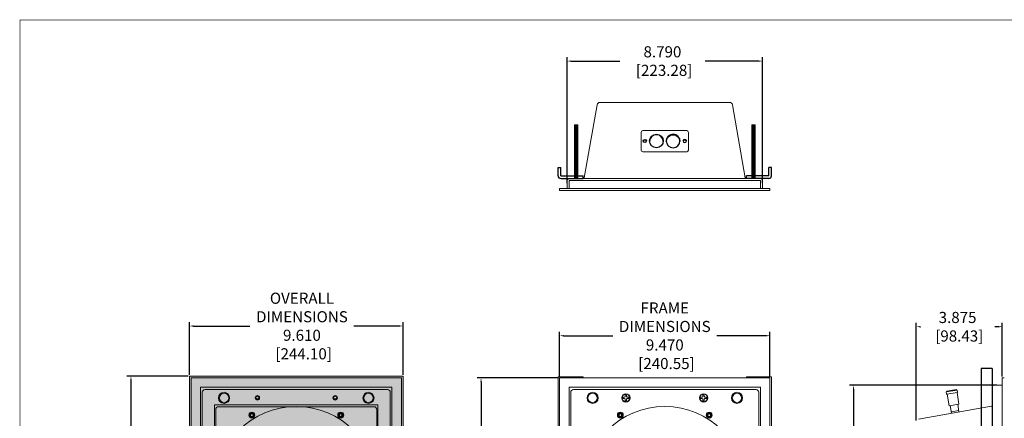
# Model space of a CAD drawing. Units: inches. Extents: x 0.2 to 83.6, y -505.2 to -452.9.
# Drawn here: x 0.2 to 44.5, y -470.9 to -452.9 of the extents above; entities that cross this region are included whole.
import ezdxf

# ---------------------------------------------------------------- set-up
doc = ezdxf.new("R2010")
doc.units = ezdxf.units.IN
doc.header["$MEASUREMENT"] = 0
for name, color, linetype in [('BRACKET', 2, 'Continuous'), ('DIM', 5, 'Continuous'), ('FRONT PLATE', 5, 'Continuous'), ('GRILLE FRAME', 7, 'Continuous'), ('HOUSING', 7, 'Continuous'), ('PERF', 7, 'Continuous'), ('PRE CONSTRUCTION PLATE', 1, 'Continuous'), ('SCREW', 253, 'Continuous'), ('WOOFER', 7, 'Continuous')]:
    doc.layers.add(name, color=color, linetype=linetype)
doc.dimstyles.get("Standard").update_dxf_attribs({"dimtxt": 0.5, "dimasz": 0.18, "dimexe": 0.18, "dimexo": 0.0625, "dimgap": -0.09, "dimtad": 0, "dimtih": 1, "dimtoh": 1, "dimdec": 3, "dimzin": 0, "dimdsep": 46, "dimtxsty": 'Standard', "dimcen": 0, "dimadec": 0, "dimazin": 0, "dimtfac": 1, "dimtdec": 3, "dimtofl": 0, "dimtmove": 0, "dimatfit": 3, "dimfxl": 1, "dimtolj": 1, "dimtzin": 0, "dimarcsym": 0})

# ---------------------------------------------------------------- blocks, each defined once
blk = doc.blocks.new('*D57')
at = {"layer": 'Defpoints', "color": 0, "lineweight": -3, "transparency": 16777216}
for p in [(7.864, -466.711), (7.864, -468.969), (17.474, -468.969)]:
    blk.add_point(p, dxfattribs=at)
at = {"layer": 'DIM', "color": 0, "lineweight": -2, "transparency": 16777216}
for p, q in [((7.864, -468.906), (7.864, -466.531)), ((8.044, -466.711), (10.584, -466.711)), ((17.294, -466.711), (15.264, -466.711)), ((17.474, -468.906), (17.474, -466.531))]:
    blk.add_line(p, q, dxfattribs=at)
at = {"layer": 'DIM', "color": 0, "lineweight": -3, "transparency": 16777216}
for points in [[(8.044, -466.681), (8.044, -466.741), (7.864, -466.711)], [(17.294, -466.681), (17.294, -466.741), (17.474, -466.711)]]:
    blk.add_solid(points, dxfattribs=at)
at = {"layer": 'DIM', "color": 0, "lineweight": 0, "transparency": 16777216, "insert": (12.924, -466.711), "char_height": 0.5, "attachment_point": 5}
blk.add_mtext('\\A1;OVERALL \\PDIMENSIONS\\P9.610\\P [244.10]', dxfattribs=at)
blk = doc.blocks.new('*D58')
at = {"layer": 'Defpoints', "color": 0, "lineweight": -3, "transparency": 16777216}
for p in [(7.864, -468.969), (5.228, -491.169), (7.864, -491.169)]:
    blk.add_point(p, dxfattribs=at)
at = {"layer": 'DIM', "color": 0, "lineweight": -2, "transparency": 16777216}
for p, q in [((7.801, -468.969), (5.048, -468.969)), ((5.228, -469.149), (5.228, -478.913)), ((5.228, -490.989), (5.228, -480.426)), ((7.801, -491.169), (5.048, -491.169))]:
    blk.add_line(p, q, dxfattribs=at)
at = {"layer": 'DIM', "color": 0, "lineweight": -3, "transparency": 16777216}
for points in [[(5.198, -469.149), (5.258, -469.149), (5.228, -468.969)], [(5.198, -490.989), (5.258, -490.989), (5.228, -491.169)]]:
    blk.add_solid(points, dxfattribs=at)
at = {"layer": 'DIM', "color": 0, "lineweight": 0, "transparency": 16777216, "insert": (5.228, -479.67), "char_height": 0.5, "attachment_point": 5}
blk.add_mtext('\\A1;22.200\\P [563.88]', dxfattribs=at)
blk = doc.blocks.new('*D59')
at = {"layer": 'Defpoints', "color": 0, "lineweight": -3, "transparency": 16777216}
for p in [(40.577, -466.743), (44.452, -469.039), (40.577, -471.021)]:
    blk.add_point(p, dxfattribs=at)
at = {"layer": 'DIM', "color": 0, "lineweight": -2, "transparency": 16777216}
for p, q in [((40.577, -470.959), (40.577, -466.563)), ((44.452, -468.976), (44.452, -466.563)), ((40.757, -466.743), (40.765, -466.743)), ((44.272, -466.743), (44.112, -466.743))]:
    blk.add_line(p, q, dxfattribs=at)
at = {"layer": 'DIM', "color": 0, "lineweight": -3, "transparency": 16777216}
for points in [[(40.757, -466.713), (40.757, -466.773), (40.577, -466.743)], [(44.272, -466.713), (44.272, -466.773), (44.452, -466.743)]]:
    blk.add_solid(points, dxfattribs=at)
at = {"layer": 'DIM', "color": 0, "lineweight": 0, "transparency": 16777216, "insert": (42.438, -466.743), "char_height": 0.5, "attachment_point": 5}
blk.add_mtext('\\A1;3.875\\P [98.43]', dxfattribs=at)
blk = doc.blocks.new('*D60')
at = {"layer": 'Defpoints', "color": 0, "lineweight": -3, "transparency": 16777216}
for p in [(33.992, -467.148), (24.522, -469.039), (33.992, -469.039)]:
    blk.add_point(p, dxfattribs=at)
at = {"layer": 'DIM', "color": 0, "lineweight": -2, "transparency": 16777216}
for p, q in [((24.522, -468.976), (24.522, -466.968)), ((24.702, -467.148), (26.917, -467.148)), ((33.812, -467.148), (31.597, -467.148)), ((33.992, -468.976), (33.992, -466.968))]:
    blk.add_line(p, q, dxfattribs=at)
at = {"layer": 'DIM', "color": 0, "lineweight": -3, "transparency": 16777216}
for points in [[(24.702, -467.118), (24.702, -467.178), (24.522, -467.148)], [(33.812, -467.118), (33.812, -467.178), (33.992, -467.148)]]:
    blk.add_solid(points, dxfattribs=at)
at = {"layer": 'DIM', "color": 0, "lineweight": 0, "transparency": 16777216, "insert": (29.257, -467.148), "char_height": 0.5, "attachment_point": 5}
blk.add_mtext('\\A1;FRAME \\PDIMENSIONS\\P9.470\\P [240.55]', dxfattribs=at)
blk = doc.blocks.new('*D63')
at = {"layer": 'Defpoints', "color": 0, "lineweight": -3, "transparency": 16777216}
for p in [(33.652, -454.79), (24.862, -460.345), (33.652, -460.345)]:
    blk.add_point(p, dxfattribs=at)
at = {"layer": 'DIM', "color": 0, "lineweight": -2, "transparency": 16777216}
for p, q in [((24.862, -460.282), (24.862, -454.61)), ((33.652, -460.282), (33.652, -454.61)), ((25.042, -454.79), (27.229, -454.79)), ((33.472, -454.79), (31.076, -454.79))]:
    blk.add_line(p, q, dxfattribs=at)
at = {"layer": 'DIM', "color": 0, "lineweight": -3, "transparency": 16777216}
for points in [[(25.042, -454.76), (25.042, -454.82), (24.862, -454.79)], [(33.472, -454.76), (33.472, -454.82), (33.652, -454.79)]]:
    blk.add_solid(points, dxfattribs=at)
at = {"layer": 'DIM', "color": 0, "lineweight": 0, "transparency": 16777216, "insert": (29.152, -454.79), "char_height": 0.5, "attachment_point": 5}
blk.add_mtext('\\A1;8.790\\P [223.28]', dxfattribs=at)
blk = doc.blocks.new('*D64')
at = {"layer": 'Defpoints', "color": 0, "lineweight": -3, "transparency": 16777216}
for p in [(44.272, -469.379), (37.755, -490.759), (44.272, -490.759)]:
    blk.add_point(p, dxfattribs=at)
at = {"layer": 'DIM', "color": 0, "lineweight": -2, "transparency": 16777216}
for p, q in [((44.209, -469.379), (37.575, -469.379)), ((37.755, -469.559), (37.755, -479.312)), ((37.755, -490.579), (37.755, -480.825)), ((44.209, -490.759), (37.575, -490.759))]:
    blk.add_line(p, q, dxfattribs=at)
at = {"layer": 'DIM', "color": 0, "lineweight": -3, "transparency": 16777216}
for points in [[(37.725, -469.559), (37.785, -469.559), (37.755, -469.379)], [(37.725, -490.579), (37.785, -490.579), (37.755, -490.759)]]:
    blk.add_solid(points, dxfattribs=at)
at = {"layer": 'DIM', "color": 0, "lineweight": 0, "transparency": 16777216, "insert": (37.755, -480.069), "char_height": 0.5, "attachment_point": 5}
blk.add_mtext('\\A1;21.380\\P [543.05]', dxfattribs=at)
blk = doc.blocks.new('*D67')
at = {"layer": 'Defpoints', "color": 0, "lineweight": -3, "transparency": 16777216}
for p in [(24.522, -469.039), (20.986, -491.099), (24.522, -491.099)]:
    blk.add_point(p, dxfattribs=at)
at = {"layer": 'DIM', "color": 0, "lineweight": -2, "transparency": 16777216}
for p, q in [((24.459, -469.039), (20.806, -469.039)), ((20.986, -469.219), (20.986, -479.1)), ((20.986, -490.919), (20.986, -480.613)), ((24.459, -491.099), (20.806, -491.099))]:
    blk.add_line(p, q, dxfattribs=at)
at = {"layer": 'DIM', "color": 0, "lineweight": -3, "transparency": 16777216}
for points in [[(20.956, -469.219), (21.016, -469.219), (20.986, -469.039)], [(20.956, -490.919), (21.016, -490.919), (20.986, -491.099)]]:
    blk.add_solid(points, dxfattribs=at)
at = {"layer": 'DIM', "color": 0, "lineweight": 0, "transparency": 16777216, "insert": (20.986, -479.856), "char_height": 0.5, "attachment_point": 5}
blk.add_mtext('\\A1;22.060\\P [560.32]', dxfattribs=at)

msp = doc.modelspace()

# ---------------------------------------------------------------- hatches: boundary and pattern name
at = {"layer": 'PERF', "lineweight": 0}
h = msp.add_hatch(dxfattribs=at)
h.set_pattern_fill('HEX', color=256, scale=0.5, angle=90, style=0)
h.set_pattern_definition([(90, (-422.6719, -360.11914), (-0.108253176, 7e-18), [0.0625, -0.125]), (210, (-422.6719, -360.11914), (0.054126588, -0.09375), [0.0625, -0.125]), (150, (-422.6719, -360.05664), (-0.054126588, -0.09375), [0.0625, -0.125])])
h.paths.add_polyline_path([(7.8637, -468.9686), (7.8637, -491.1686), (17.474, -491.1686), (17.474, -468.9686)])

# ---------------------------------------------------------------- linework, layer by layer
at = {"color": 0, "lineweight": 0}
for p, q in [((28.1902, -457.9986), (28.1902, -458.7944)), ((28.1902, -457.9986), (28.1902, -458.7944)), ((28.2687, -457.9201), (30.2456, -457.9201)), ((29.2571, -457.9201), (28.387, -457.9201)), ((30.3241, -457.9986), (30.3241, -458.7944)), ((28.2687, -458.8729), (30.2456, -458.8729)), ((41.9262, -469.6729), (42.4195, -469.5915)), ((41.9262, -469.6729), (41.9447, -469.7849)), ((41.9447, -469.7849), (42.438, -469.7035)), ((41.9474, -469.6476), (42.3914, -469.5744)), ((41.9474, -469.6476), (41.9509, -469.6688)), ((41.9693, -469.7808), (42.0546, -470.2974)), ((42.3914, -469.5744), (42.3949, -469.5956)), ((42.4133, -469.7076), (42.4986, -470.2242)), ((42.4195, -469.5915), (42.438, -469.7035)), ((42.0546, -470.2974), (42.4986, -470.2242)), ((42.4443, -470.2331), (42.5011, -470.5773)), ((42.1088, -470.2885), (42.1662, -470.6363)), ((42.1555, -470.5712), (42.4909, -470.5158))]:
    msp.add_line(p, q, dxfattribs=at)
at = {"lineweight": 0, "const_width": 0.0341}
msp.add_lwpolyline([(0.2348, -505.1831), (83.6263, -505.1831), (83.6263, -452.9456), (0.2348, -452.9456), (0.2348, -505.2001)], dxfattribs=at)
at = {"color": 0, "lineweight": 0}
for centre, start, end in [((28.2687, -457.9986), 90, 180), ((30.2456, -457.9986), 0, 90), ((28.2687, -458.7944), 180, 270), ((30.2456, -458.7944), 270, 0)]:
    msp.add_arc(centre, 0.0785, start, end, dxfattribs=at)
at = {"layer": 'BRACKET', "color": 0, "lineweight": -3}
for p, q in [((24.4519, -459.5749), (24.5769, -459.5749)), ((24.4519, -459.9499), (24.4519, -459.5749)), ((24.5769, -459.9499), (24.5769, -459.5749)), ((34.0623, -459.5749), (33.9373, -459.5749)), ((33.9373, -459.9499), (33.9373, -459.5749)), ((34.0623, -459.9499), (34.0623, -459.5749)), ((24.5769, -459.9499), (25.5821, -459.9499)), ((24.5769, -460.0749), (25.5821, -460.0749)), ((25.5821, -460.0749), (25.5821, -459.9499)), ((33.9373, -459.9499), (32.9321, -459.9499)), ((32.9321, -460.0749), (32.9321, -459.9499)), ((33.9373, -460.0749), (32.9321, -460.0749)), ((43.5015, -468.6164), (43.5015, -490.8218)), ((44.0015, -468.6164), (43.5015, -468.6164)), ((44.0015, -468.6164), (44.0015, -490.8218))]:
    msp.add_line(p, q, dxfattribs=at)
at = {"layer": 'BRACKET', "color": 0, "lineweight": 0}
for p, q in [((24.4519, -468.9959), (24.4519, -491.1413)), ((24.4519, -468.9959), (25.5821, -468.9959)), ((25.5821, -468.9959), (25.5821, -469.0386)), ((32.9321, -468.9959), (32.9321, -469.0386)), ((34.0623, -468.9959), (32.9321, -468.9959)), ((34.0623, -468.9959), (34.0623, -491.1413))]:
    msp.add_line(p, q, dxfattribs=at)
at = {"layer": 'BRACKET', "color": 0, "lineweight": -3}
for centre, start, end in [((24.5769, -459.9499), 180, 270), ((33.9373, -459.9499), 270, 0)]:
    msp.add_arc(centre, 0.125, start, end, dxfattribs=at)
at = {"layer": 'FRONT PLATE', "color": 8, "lineweight": 0}
for p, q in [((8.4363, -469.6686), (8.4363, -472.4686)), ((8.5613, -469.5686), (16.7763, -469.5686)), ((16.9013, -469.6686), (16.9013, -472.4686))]:
    msp.add_line(p, q, dxfattribs=at)
at = {"layer": 'FRONT PLATE', "color": 7, "lineweight": 0}
for p, q in [((25.0246, -469.6936), (25.0246, -472.4686)), ((25.1496, -469.5686), (33.3646, -469.5686)), ((33.4896, -469.6936), (33.4896, -472.4686))]:
    msp.add_line(p, q, dxfattribs=at)
at = {"layer": 'FRONT PLATE', "color": 8, "lineweight": 0}
for centre, radius in [((9.4188, -469.9436), 0.21), ((15.9188, -469.9436), 0.21), ((10.9188, -469.9436), 0.1), ((14.4188, -469.9436), 0.1), ((10.6688, -470.7189), 0.1), ((14.6688, -470.7189), 0.1)]:
    msp.add_circle(centre, radius, dxfattribs=at)
at = {"layer": 'FRONT PLATE', "color": 7, "lineweight": 0}
for centre, radius in [((26.0071, -469.9436), 0.21), ((27.5071, -469.9436), 0.1875), ((31.0071, -469.9436), 0.1875), ((32.5071, -469.9436), 0.21), ((27.2571, -470.7189), 0.1), ((31.2571, -470.7189), 0.1)]:
    msp.add_circle(centre, radius, dxfattribs=at)
at = {"layer": 'FRONT PLATE', "color": 8, "lineweight": 0}
for centre, start, end in [((8.5613, -469.6936), 90, 180), ((16.7763, -469.6936), 0, 90)]:
    msp.add_arc(centre, 0.125, start, end, dxfattribs=at)
at = {"layer": 'FRONT PLATE', "color": 7, "lineweight": 0}
for centre, start, end in [((25.1496, -469.6936), 90, 180), ((33.3646, -469.6936), 0, 90)]:
    msp.add_arc(centre, 0.125, start, end, dxfattribs=at)
at = {"layer": 'GRILLE FRAME', "color": 0, "lineweight": 0}
msp.add_line((24.5219, -460.6149), (25.0019, -460.6149), dxfattribs=at)
at = {"layer": 'HOUSING', "color": 0, "lineweight": 0}
for p, q in [((25.6321, -460.0399), (26.2117, -456.7532)), ((32.1795, -456.6499), (26.3348, -456.6499)), ((27.8523, -456.6499), (26.3348, -456.6499)), ((32.8821, -460.0399), (32.3026, -456.7532)), ((25.7571, -460.1649), (29.2571, -460.1649)), ((29.2571, -460.1649), (32.7571, -460.1649))]:
    msp.add_line(p, q, dxfattribs=at)
at = {"layer": 'HOUSING', "color": 8, "lineweight": 0}
for p, q in [((9.0438, -470.4439), (9.0438, -489.6934)), ((9.1688, -470.3439), (16.1688, -470.3439)), ((16.2938, -470.4439), (16.2938, -489.6934))]:
    msp.add_line(p, q, dxfattribs=at)
at = {"layer": 'HOUSING', "color": 7, "lineweight": 0}
msp.add_line((43.9665, -470.3189), (40.6798, -470.8984), dxfattribs=at)
at = {"layer": 'HOUSING', "color": 8, "lineweight": 0}
for centre in [(10.6688, -470.7189), (14.6688, -470.7189)]:
    msp.add_circle(centre, 0.075, dxfattribs=at)
at = {"layer": 'HOUSING', "color": 7, "lineweight": 0}
for centre in [(27.2571, -470.7189), (31.2571, -470.7189)]:
    msp.add_circle(centre, 0.075, dxfattribs=at)
at = {"layer": 'HOUSING', "color": 0, "lineweight": 0}
for centre, start, end in [((26.3348, -456.7749), 90, 170), ((32.1795, -456.7749), 10, 90), ((25.7571, -460.0399), 180, 196.2602), ((32.7571, -460.0399), 343.7398, 0)]:
    msp.add_arc(centre, 0.125, start, end, dxfattribs=at)
at = {"layer": 'HOUSING', "color": 8, "lineweight": 0}
for centre, start, end in [((9.1688, -470.4689), 90, 180), ((16.1688, -470.4689), 0, 90)]:
    msp.add_arc(centre, 0.125, start, end, dxfattribs=at)
at = {"layer": 'HOUSING', "color": 7, "lineweight": 0}
msp.add_arc((43.9665, -470.4439), 0.125, 73.7398, 90, dxfattribs=at)
at = {"layer": 'HOUSING', "lineweight": -3}
for centre, major_axis in [((28.8821, -458.3857), (-0.31, 0)), ((28.3571, -458.3857), (-0.075, 0))]:
    msp.add_ellipse(centre, major_axis=major_axis, ratio=0.9848078, dxfattribs=at)
for centre, major_axis, start_param, end_param in [((28.8821, -458.4074), (-0.31, 0), 3.1415927, 6.2831853), ((28.3571, -458.4074), (-0.075, 0), 3.2890658, 6.1357122)]:
    msp.add_ellipse(centre, major_axis=major_axis, ratio=0.9848078, start_param=start_param, end_param=end_param, dxfattribs=at)
at = {"layer": 'HOUSING', "lineweight": -3, "extrusion": (0, 0, -1)}
for centre, major_axis in [((29.6321, -458.3857), (0.31, 0)), ((30.1571, -458.3857), (0.075, 0))]:
    msp.add_ellipse(centre, major_axis=major_axis, ratio=0.9848078, dxfattribs=at)
for centre, major_axis, start_param, end_param in [((29.6321, -458.4074), (0.31, 0), 3.1415927, 6.2831853), ((30.1571, -458.4074), (0.075, 0), 3.2890658, 6.1357122)]:
    msp.add_ellipse(centre, major_axis=major_axis, ratio=0.9848078, start_param=start_param, end_param=end_param, dxfattribs=at)
at = {"layer": 'PERF', "lineweight": 0}
for p, q in [((7.8637, -468.9686), (17.474, -468.9686)), ((7.8637, -468.9686), (7.8637, -491.1686)), ((17.474, -468.9686), (17.474, -491.1686))]:
    msp.add_line(p, q, dxfattribs=at)
at = {"layer": 'PRE CONSTRUCTION PLATE', "color": 0, "lineweight": 0}
for p, q in [((24.9519, -460.0749), (29.2571, -460.0749)), ((29.2571, -460.0749), (33.5623, -460.0749)), ((24.8619, -460.1649), (24.8619, -460.5249)), ((24.9519, -460.1649), (24.9519, -460.5249)), ((24.9519, -460.1649), (29.2571, -460.1649)), ((29.2571, -460.1649), (33.4896, -460.1649)), ((33.4896, -460.1649), (33.5623, -460.1649)), ((33.5623, -460.1649), (33.5623, -460.5249)), ((33.6523, -460.1649), (33.6523, -460.5249)), ((24.5219, -460.5249), (24.5219, -460.6149)), ((29.2571, -460.5249), (24.5219, -460.5249)), ((24.5219, -460.6149), (29.2571, -460.6149)), ((33.6523, -460.5249), (29.2571, -460.5249)), ((29.2571, -460.6149), (33.9923, -460.6149)), ((33.6523, -460.5249), (33.9923, -460.5249)), ((33.9923, -460.5249), (33.9923, -460.6149))]:
    msp.add_line(p, q, dxfattribs=at)
at = {"layer": 'PRE CONSTRUCTION PLATE', "color": 8, "lineweight": 0}
for p, q in [((7.9337, -491.0986), (7.9337, -469.0386)), ((7.9337, -469.0386), (17.404, -469.0386)), ((17.404, -491.0986), (17.404, -469.0386)), ((8.3637, -469.4686), (8.3637, -490.6686)), ((8.3637, -469.4686), (16.974, -469.4686)), ((16.974, -469.4686), (16.974, -490.6686)), ((8.9938, -489.8736), (8.9938, -470.2636)), ((8.9938, -470.2636), (16.3438, -470.2636)), ((16.3438, -489.8736), (16.3438, -470.2636))]:
    msp.add_line(p, q, dxfattribs=at)
at = {"layer": 'PRE CONSTRUCTION PLATE', "color": 7, "lineweight": 0}
for p, q in [((24.5219, -491.0986), (24.5219, -469.0386)), ((24.5219, -469.0386), (33.9923, -469.0386)), ((33.9923, -491.0986), (33.9923, -469.0386)), ((44.0915, -469.3786), (44.4515, -469.3786)), ((44.4515, -469.0386), (44.4515, -491.0986)), ((44.4515, -469.0386), (44.5415, -469.0386)), ((24.9519, -469.4686), (24.9519, -490.6686)), ((24.9519, -469.4686), (33.5623, -469.4686)), ((33.5623, -469.4686), (33.5623, -490.6686)), ((44.0015, -490.6686), (44.0015, -469.4653))]:
    msp.add_line(p, q, dxfattribs=at)
at = {"layer": 'PRE CONSTRUCTION PLATE', "color": 8, "lineweight": 0}
for centre, radius in [((9.4188, -469.9436), 0.25), ((15.9188, -469.9436), 0.25), ((10.9188, -469.9136), 0.075), ((10.9188, -469.9436), 0.075), ((14.4188, -469.9136), 0.075), ((14.4188, -469.9436), 0.075)]:
    msp.add_circle(centre, radius, dxfattribs=at)
at = {"layer": 'PRE CONSTRUCTION PLATE', "color": 7, "lineweight": 0}
for centre in [(26.0071, -469.9436), (32.5071, -469.9436)]:
    msp.add_circle(centre, 0.25, dxfattribs=at)
at = {"layer": 'PRE CONSTRUCTION PLATE', "color": 0, "lineweight": 0}
for centre, start, end in [((24.9519, -460.1649), 90, 180), ((33.5623, -460.1649), 360, 90)]:
    msp.add_arc(centre, 0.09, start, end, dxfattribs=at)
at = {"layer": 'PRE CONSTRUCTION PLATE', "color": 7, "lineweight": 0}
msp.add_arc((44.0915, -469.4686), 0.09, 90, 180, dxfattribs=at)
at = {"layer": 'SCREW', "lineweight": 0}
for p, q in [((25.192, -457.6649), (25.192, -460.0749)), ((25.192, -457.6649), (25.342, -457.6649)), ((25.192, -457.6949), (25.342, -457.6949)), ((25.192, -457.7249), (25.342, -457.7249)), ((25.192, -457.7549), (25.342, -457.7549)), ((25.192, -457.7849), (25.342, -457.7849)), ((25.192, -457.8149), (25.342, -457.8149)), ((25.192, -457.8449), (25.342, -457.8449)), ((25.342, -457.6649), (25.342, -460.0749)), ((33.1722, -457.6649), (33.1722, -460.0749)), ((33.3222, -457.6649), (33.1722, -457.6649)), ((33.3222, -457.6949), (33.1722, -457.6949)), ((33.3222, -457.7249), (33.1722, -457.7249)), ((33.3222, -457.7549), (33.1722, -457.7549)), ((33.3222, -457.7849), (33.1722, -457.7849)), ((33.3222, -457.8149), (33.1722, -457.8149)), ((33.3222, -457.8449), (33.1722, -457.8449)), ((33.3222, -457.6649), (33.3222, -460.0749)), ((25.192, -457.8749), (25.342, -457.8749)), ((25.192, -457.9049), (25.342, -457.9049)), ((25.192, -457.9349), (25.342, -457.9349)), ((25.192, -457.9649), (25.342, -457.9649)), ((25.192, -457.9949), (25.342, -457.9949)), ((25.192, -458.0249), (25.342, -458.0249)), ((25.192, -458.0549), (25.342, -458.0549)), ((25.192, -458.0849), (25.342, -458.0849)), ((25.192, -458.1149), (25.342, -458.1149)), ((25.192, -458.1449), (25.342, -458.1449)), ((25.192, -458.1749), (25.342, -458.1749)), ((25.192, -458.2049), (25.342, -458.2049)), ((25.192, -458.2349), (25.342, -458.2349)), ((25.192, -458.2649), (25.342, -458.2649)), ((25.192, -458.2949), (25.342, -458.2949)), ((33.3222, -457.8749), (33.1722, -457.8749)), ((33.3222, -457.9049), (33.1722, -457.9049)), ((33.3222, -457.9349), (33.1722, -457.9349)), ((33.3222, -457.9649), (33.1722, -457.9649)), ((33.3222, -457.9949), (33.1722, -457.9949)), ((33.3222, -458.0249), (33.1722, -458.0249)), ((33.3222, -458.0549), (33.1722, -458.0549)), ((33.3222, -458.0849), (33.1722, -458.0849)), ((33.3222, -458.1149), (33.1722, -458.1149)), ((33.3222, -458.1449), (33.1722, -458.1449)), ((33.3222, -458.1749), (33.1722, -458.1749)), ((33.3222, -458.2049), (33.1722, -458.2049)), ((33.3222, -458.2349), (33.1722, -458.2349)), ((33.3222, -458.2649), (33.1722, -458.2649)), ((33.3222, -458.2949), (33.1722, -458.2949)), ((25.192, -458.3249), (25.342, -458.3249)), ((25.192, -458.3549), (25.342, -458.3549)), ((25.192, -458.3849), (25.342, -458.3849)), ((25.192, -458.4149), (25.342, -458.4149)), ((25.192, -458.4449), (25.342, -458.4449)), ((25.192, -458.4749), (25.342, -458.4749)), ((25.192, -458.5049), (25.342, -458.5049)), ((25.192, -458.5349), (25.342, -458.5349)), ((25.192, -458.5649), (25.342, -458.5649)), ((25.192, -458.5949), (25.342, -458.5949)), ((25.192, -458.6249), (25.342, -458.6249)), ((25.192, -458.6549), (25.342, -458.6549)), ((25.192, -458.6849), (25.342, -458.6849)), ((25.192, -458.7149), (25.342, -458.7149)), ((25.192, -458.7449), (25.342, -458.7449)), ((33.3222, -458.3249), (33.1722, -458.3249)), ((33.3222, -458.3549), (33.1722, -458.3549)), ((33.3222, -458.3849), (33.1722, -458.3849)), ((33.3222, -458.4149), (33.1722, -458.4149)), ((33.3222, -458.4449), (33.1722, -458.4449)), ((33.3222, -458.4749), (33.1722, -458.4749)), ((33.3222, -458.5049), (33.1722, -458.5049)), ((33.3222, -458.5349), (33.1722, -458.5349)), ((33.3222, -458.5649), (33.1722, -458.5649)), ((33.3222, -458.5949), (33.1722, -458.5949)), ((33.3222, -458.6249), (33.1722, -458.6249)), ((33.3222, -458.6549), (33.1722, -458.6549)), ((33.3222, -458.6849), (33.1722, -458.6849)), ((33.3222, -458.7149), (33.1722, -458.7149)), ((33.3222, -458.7449), (33.1722, -458.7449)), ((25.192, -458.7749), (25.342, -458.7749)), ((25.192, -458.8049), (25.342, -458.8049)), ((25.192, -458.8349), (25.342, -458.8349)), ((25.192, -458.8649), (25.342, -458.8649)), ((25.192, -458.8949), (25.342, -458.8949)), ((25.192, -458.9249), (25.342, -458.9249)), ((25.192, -458.9549), (25.342, -458.9549)), ((25.192, -458.9849), (25.342, -458.9849)), ((25.192, -459.0149), (25.342, -459.0149)), ((25.192, -459.0449), (25.342, -459.0449)), ((25.192, -459.0749), (25.342, -459.0749)), ((25.192, -459.1049), (25.342, -459.1049)), ((25.192, -459.1349), (25.342, -459.1349)), ((25.192, -459.1649), (25.342, -459.1649)), ((25.192, -459.1949), (25.342, -459.1949)), ((33.3222, -458.7749), (33.1722, -458.7749)), ((33.3222, -458.8049), (33.1722, -458.8049)), ((33.3222, -458.8349), (33.1722, -458.8349)), ((33.3222, -458.8649), (33.1722, -458.8649)), ((33.3222, -458.8949), (33.1722, -458.8949)), ((33.3222, -458.9249), (33.1722, -458.9249)), ((33.3222, -458.9549), (33.1722, -458.9549)), ((33.3222, -458.9849), (33.1722, -458.9849)), ((33.3222, -459.0149), (33.1722, -459.0149)), ((33.3222, -459.0449), (33.1722, -459.0449)), ((33.3222, -459.0749), (33.1722, -459.0749)), ((33.3222, -459.1049), (33.1722, -459.1049)), ((33.3222, -459.1349), (33.1722, -459.1349)), ((33.3222, -459.1649), (33.1722, -459.1649)), ((33.3222, -459.1949), (33.1722, -459.1949)), ((25.192, -459.2249), (25.342, -459.2249)), ((25.192, -459.2549), (25.342, -459.2549)), ((25.192, -459.2849), (25.342, -459.2849)), ((25.192, -459.3149), (25.342, -459.3149)), ((25.192, -459.3449), (25.342, -459.3449)), ((25.192, -459.3749), (25.342, -459.3749)), ((25.192, -459.4049), (25.342, -459.4049)), ((25.192, -459.4349), (25.342, -459.4349)), ((25.192, -459.4649), (25.342, -459.4649)), ((25.192, -459.4949), (25.342, -459.4949)), ((25.192, -459.5249), (25.342, -459.5249)), ((25.192, -459.5549), (25.342, -459.5549)), ((25.192, -459.5849), (25.342, -459.5849)), ((25.192, -459.6149), (25.342, -459.6149)), ((33.3222, -459.2249), (33.1722, -459.2249)), ((33.3222, -459.2549), (33.1722, -459.2549)), ((33.3222, -459.2849), (33.1722, -459.2849)), ((33.3222, -459.3149), (33.1722, -459.3149)), ((33.3222, -459.3449), (33.1722, -459.3449)), ((33.3222, -459.3749), (33.1722, -459.3749)), ((33.3222, -459.4049), (33.1722, -459.4049)), ((33.3222, -459.4349), (33.1722, -459.4349)), ((33.3222, -459.4649), (33.1722, -459.4649)), ((33.3222, -459.4949), (33.1722, -459.4949)), ((33.3222, -459.5249), (33.1722, -459.5249)), ((33.3222, -459.5549), (33.1722, -459.5549)), ((33.3222, -459.5849), (33.1722, -459.5849)), ((33.3222, -459.6149), (33.1722, -459.6149)), ((25.192, -459.6449), (25.342, -459.6449)), ((25.192, -459.6749), (25.342, -459.6749)), ((25.192, -459.7049), (25.342, -459.7049)), ((25.192, -459.7349), (25.342, -459.7349)), ((25.192, -459.7649), (25.342, -459.7649)), ((25.192, -459.7949), (25.342, -459.7949)), ((25.192, -459.8249), (25.342, -459.8249)), ((25.192, -459.8549), (25.342, -459.8549)), ((25.192, -459.8849), (25.342, -459.8849)), ((25.192, -459.9149), (25.342, -459.9149)), ((25.192, -459.9449), (25.342, -459.9449)), ((25.192, -459.9749), (25.342, -459.9749)), ((25.192, -460.0049), (25.342, -460.0049)), ((25.192, -460.0349), (25.342, -460.0349)), ((25.192, -460.0649), (25.342, -460.0649)), ((33.3222, -459.6449), (33.1722, -459.6449)), ((33.3222, -459.6749), (33.1722, -459.6749)), ((33.3222, -459.7049), (33.1722, -459.7049)), ((33.3222, -459.7349), (33.1722, -459.7349)), ((33.3222, -459.7649), (33.1722, -459.7649)), ((33.3222, -459.7949), (33.1722, -459.7949)), ((33.3222, -459.8249), (33.1722, -459.8249)), ((33.3222, -459.8549), (33.1722, -459.8549)), ((33.3222, -459.8849), (33.1722, -459.8849)), ((33.3222, -459.9149), (33.1722, -459.9149)), ((33.3222, -459.9449), (33.1722, -459.9449)), ((33.3222, -459.9749), (33.1722, -459.9749)), ((33.3222, -460.0049), (33.1722, -460.0049)), ((33.3222, -460.0349), (33.1722, -460.0349)), ((33.3222, -460.0649), (33.1722, -460.0649))]:
    msp.add_line(p, q, dxfattribs=at)
at = {"layer": 'SCREW', "color": 7, "lineweight": 0}
for p, q in [((27.4771, -469.8836), (27.4771, -469.812)), ((27.5371, -469.8836), (27.5371, -469.812)), ((30.9771, -469.8836), (30.9771, -469.812)), ((31.0371, -469.8836), (31.0371, -469.812)), ((27.4471, -469.9136), (27.3755, -469.9136)), ((27.4471, -469.9736), (27.3755, -469.9736)), ((27.4771, -470.0036), (27.4771, -470.0752)), ((27.5371, -470.0036), (27.5371, -470.0752)), ((27.5671, -469.9136), (27.6387, -469.9136)), ((27.5671, -469.9736), (27.6387, -469.9736)), ((30.9471, -469.9136), (30.8755, -469.9136)), ((30.9471, -469.9736), (30.8755, -469.9736)), ((30.9771, -470.0036), (30.9771, -470.0752)), ((31.0371, -470.0036), (31.0371, -470.0752)), ((31.0671, -469.9136), (31.1387, -469.9136)), ((31.0671, -469.9736), (31.1387, -469.9736)), ((27.2571, -470.6539), (27.2008, -470.6864)), ((27.2008, -470.6864), (27.2008, -470.7514)), ((27.3134, -470.6864), (27.2571, -470.6539)), ((27.3134, -470.7514), (27.3134, -470.6864)), ((31.2571, -470.6539), (31.2008, -470.6864)), ((31.2008, -470.6864), (31.2008, -470.7514)), ((31.3134, -470.6864), (31.2571, -470.6539)), ((31.3134, -470.7514), (31.3134, -470.6864)), ((27.2008, -470.7514), (27.2571, -470.7839)), ((27.2571, -470.7839), (27.3134, -470.7514)), ((31.2008, -470.7514), (31.2571, -470.7839)), ((31.2571, -470.7839), (31.3134, -470.7514))]:
    msp.add_line(p, q, dxfattribs=at)
at = {"layer": 'SCREW', "color": 8, "lineweight": 0}
for p, q in [((10.6688, -470.6539), (10.6125, -470.6864)), ((10.6125, -470.6864), (10.6125, -470.7514)), ((10.7251, -470.6864), (10.6688, -470.6539)), ((10.7251, -470.7514), (10.7251, -470.6864)), ((14.6688, -470.6539), (14.6125, -470.6864)), ((14.6125, -470.6864), (14.6125, -470.7514)), ((14.7251, -470.6864), (14.6688, -470.6539)), ((14.7251, -470.7514), (14.7251, -470.6864)), ((10.6125, -470.7514), (10.6688, -470.7839)), ((10.6688, -470.7839), (10.7251, -470.7514)), ((14.6125, -470.7514), (14.6688, -470.7839)), ((14.6688, -470.7839), (14.7251, -470.7514))]:
    msp.add_line(p, q, dxfattribs=at)
at = {"layer": 'SCREW', "color": 7, "lineweight": 0}
for centre, radius in [((27.5071, -469.9436), 0.175), ((31.0071, -469.9436), 0.175), ((27.2571, -470.7189), 0.134), ((31.2571, -470.7189), 0.134)]:
    msp.add_circle(centre, radius, dxfattribs=at)
at = {"layer": 'SCREW', "color": 8, "lineweight": 0}
for centre in [(10.6688, -470.7189), (14.6688, -470.7189)]:
    msp.add_circle(centre, 0.134, dxfattribs=at)
at = {"layer": 'SCREW', "color": 7, "lineweight": 0}
for centre, radius, start, end in [((27.5071, -469.9436), 0.135, 77.16041, 102.83959), ((31.0071, -469.9436), 0.135, 77.16041, 102.83959), ((27.5071, -469.9436), 0.135, 167.16041, 192.83959), ((27.4471, -469.8836), 0.03, 270, 0), ((27.4471, -470.0036), 0.03, 0, 90), ((27.5071, -469.9436), 0.135, 257.16041, 282.83959), ((27.5671, -469.8836), 0.03, 180, 270), ((27.5671, -470.0036), 0.03, 90, 180), ((27.5071, -469.9436), 0.135, 347.16041, 12.83959), ((31.0071, -469.9436), 0.135, 167.16041, 192.83959), ((30.9471, -469.8836), 0.03, 270, 0), ((30.9471, -470.0036), 0.03, 0, 90), ((31.0071, -469.9436), 0.135, 257.16041, 282.83959), ((31.0671, -469.8836), 0.03, 180, 270), ((31.0671, -470.0036), 0.03, 90, 180), ((31.0071, -469.9436), 0.135, 347.16041, 12.83959)]:
    msp.add_arc(centre, radius, start, end, dxfattribs=at)
at = {"layer": 'WOOFER', "color": 8, "lineweight": 0}
msp.add_circle((12.6688, -473.9686), 3.635, dxfattribs=at)
at = {"layer": 'WOOFER', "color": 7, "lineweight": 0}
msp.add_circle((29.2571, -473.9686), 3.635, dxfattribs=at)

# ---------------------------------------------------------------- dimensions: what is measured, and where the dimension line sits
at = {"layer": 'DIM', "color": 4, "lineweight": 0}
for base, p1, p2, picture, middle in [((33.6523, -454.7898), (24.8619, -460.3449), (33.6523, -460.3449), '*D63', (29.1523, -454.7898)), ((40.5765, -466.7431), (44.4515, -469.0386), (40.5765, -471.0215), '*D59', (42.4382, -466.7431))]:
    dim = msp.add_linear_dim(base=base, p1=p1, p2=p2, dimstyle='Standard', override={"dimgap": 0.09, "dimpost": '\\X', "dimadec": 2}, dxfattribs=at)
    dim.commit()
    dim.dimension.update_dxf_attribs({"geometry": picture, "text_midpoint": middle, "dimtype": 160})
for base, p1, p2, text, picture, middle in [((7.8637, -466.7106), (17.474, -468.9686), (7.8637, -468.9686), 'OVERALL \\PDIMENSIONS\\P<>', '*D57', (12.9244, -466.7106)), ((33.9923, -467.1476), (24.5219, -469.0386), (33.9923, -469.0386), 'FRAME \\PDIMENSIONS\\P<>', '*D60', (29.2571, -467.1476))]:
    dim = msp.add_linear_dim(base=base, p1=p1, p2=p2, text=text, dimstyle='Standard', override={"dimgap": 0.09, "dimpost": '\\X', "dimadec": 2}, dxfattribs=at)
    dim.commit()
    dim.dimension.update_dxf_attribs({"geometry": picture, "text_midpoint": middle, "dimtype": 160})
for base, p1, p2, picture, middle in [((5.2285, -491.1686), (7.8637, -468.9686), (7.8637, -491.1686), '*D58', (5.2285, -479.6698)), ((20.9858, -491.0986), (24.5219, -469.0386), (24.5219, -491.0986), '*D67', (20.9858, -479.8565)), ((37.7554, -490.7586), (44.2715, -469.3786), (44.2715, -490.7586), '*D64', (37.7554, -480.0686))]:
    dim = msp.add_linear_dim(base=base, p1=p1, p2=p2, angle=90, dimstyle='Standard', override={"dimgap": 0.09, "dimpost": '\\X', "dimadec": 2}, dxfattribs=at)
    dim.commit()
    dim.dimension.update_dxf_attribs({"geometry": picture, "text_midpoint": middle, "dimtype": 160})

doc.saveas('drawing.dxf')
